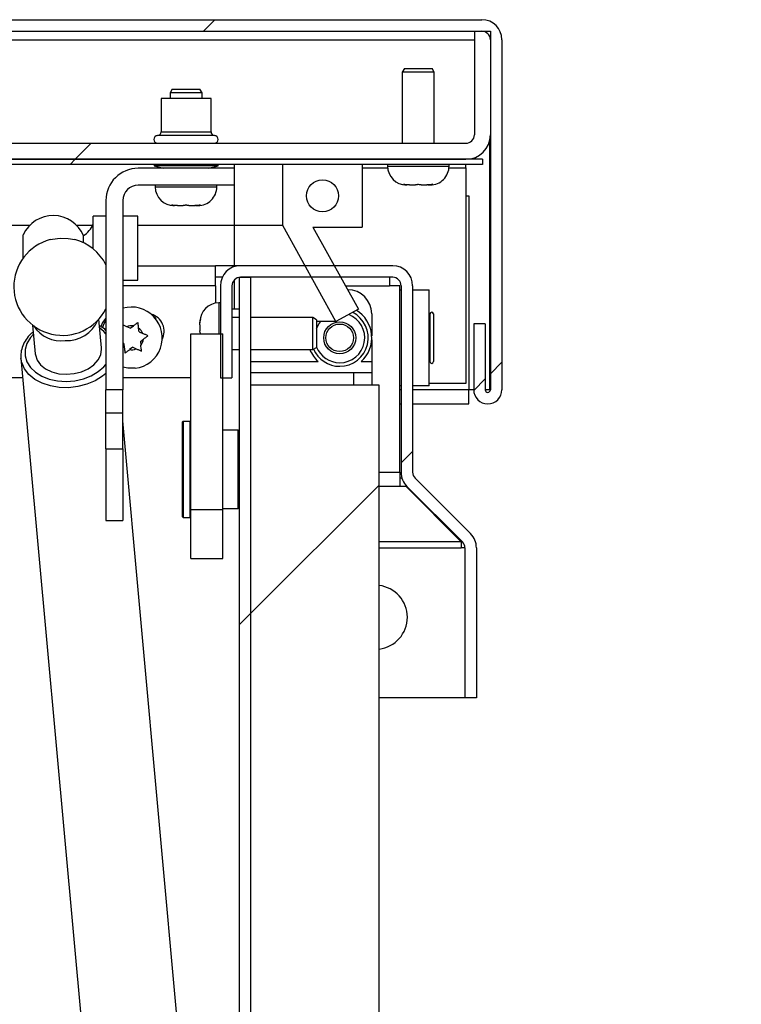
# Model space of a CAD drawing. Units: inches. Extents: x 0.1 to 10.8, y 0.2 to 8.4.
# Drawn here: x 4.3 to 4.5, y 4.2 to 4.5 of the extents above; entities that cross this region are included whole.
import ezdxf

# ---------------------------------------------------------------- set-up
doc = ezdxf.new("R2010")
doc.units = ezdxf.units.IN
doc.header["$MEASUREMENT"] = 0
doc.layers.add('FORMAT', color=7, linetype='Continuous')
doc.styles.add('SLDTEXTSTYLE0', font='TXT', dxfattribs={"width": 0.605})
doc.dimstyles.new('SLDDIMSTYLE0', dxfattribs={"dimtxt": 0.09100341796875, "dimasz": 0.08089192708333333, "dimexe": 0, "dimexo": 0.0625, "dimgap": 0.0227508544921875, "dimtad": 0, "dimtih": 1, "dimtoh": 1, "dimdec": 6, "dimlfac": 27.8, "dimrnd": 1e-09, "dimzin": 12, "dimdsep": 46, "dimtxsty": 'SLDTEXTSTYLE0', "dimsah": 1, "dimcen": 0.09, "dimadec": 0, "dimazin": 3, "dimtfac": 1, "dimtdec": 0, "dimtofl": 0, "dimtmove": 0, "dimatfit": 3, "dimfxl": 0, "dimfrac": 2, "dimtolj": 1, "dimtzin": 12, "dimarcsym": 0})
pattern_1 = [(45, (0, 0), (-0.08838834764831845, 0.08838834764831845), [])]
pattern_2 = [(45, (0, 0), (-0.2651650429449554, 0.2651650429449554), []), (45, (0.176776695, 0), (-0.2651650429449554, 0.2651650429449554), [])]

# ---------------------------------------------------------------- blocks, each defined once
blk = doc.blocks.new('_D_4')
at = {"layer": 'FORMAT'}
for p, q in [((4.518165970443906, 4.519991871070073), (4.884840954577832, 4.519991871070073)), ((4.784840954577831, 4.519991871070073), (4.784840954577831, 4.33948365151386)), ((4.784840954577831, 4.019218489775106), (4.784840954577831, 4.199726709331315)), ((4.57417967143205, 4.019218489775105), (4.884840954577832, 4.019218489775106))]:
    blk.add_line(p, q, dxfattribs=at)
for points in [[(4.784840954577831, 4.519991871070073), (4.772396042718857, 4.43909994398674), (4.797285866436805, 4.43909994398674)], [(4.784840954577831, 4.019218489775106), (4.797285866436805, 4.100110416858439), (4.772396042718857, 4.100110416858439)]]:
    blk.add_solid(points, dxfattribs=at)
at = {"layer": 'FORMAT', "insert": (4.589007631861088, 4.320576812226581), "char_height": 0.09374999999999999, "attachment_point": 1, "style": 'SLDTEXTSTYLE0'}
blk.add_mtext('13 7/8"', dxfattribs=at)

msp = doc.modelspace()

# ---------------------------------------------------------------- hatches: boundary and pattern name
at = {"linetype": 'Continuous', "lineweight": 18}
h = msp.add_hatch(dxfattribs=at)
h.set_pattern_fill('ANSI31', angle=2.8e-322, style=0)
h.set_pattern_definition(pattern_1)
edge = h.paths.add_edge_path(flags=0)
edge.add_arc((1.687446545983473, 4.416035036537701), 0.0039568345323741, 180, 360.0000000000008)
edge.add_line((1.691403380515847, 4.416035036537701), (1.691403380515847, 4.434560216393816))
edge.add_line((1.691403380515847, 4.434560216393816), (1.688165970443905, 4.434560216393816))
edge.add_line((1.688165970443905, 4.434560216393816), (1.688165970443905, 4.416035036537701))
edge.add_arc((1.687446545983473, 4.416035036537701), 0.0007194244604316543, 180, 360, ccw=False)
edge.add_line((1.686727121523041, 4.416035036537701), (1.686727121523042, 4.514380360278707))
edge.add_arc((1.689101222242467, 4.514380360278706), 0.00237410071942446, 89.9999999999992, 179.9999999999778, ccw=False)
edge.add_line((1.689101222242467, 4.516754460998131), (4.418165970443906, 4.516754460998131))
edge.add_arc((4.418165970443906, 4.514380360278706), 0.00237410071942446, 1.4139232007437386e-09, 89.9999999999992, ccw=False)
edge.add_line((4.42054007116339, 4.514380360278765), (4.420540071163391, 4.416035036537817))
edge.add_arc((4.419820646702958, 4.416035036537914), 0.0007194244604316543, 180.0000000077809, 359.9999999922898, ccw=False)
edge.add_line((4.419101222242527, 4.416035036537816), (4.419101222242528, 4.434560216393845))
edge.add_line((4.419101222242528, 4.434560216393845), (4.415863812170492, 4.434560216393902))
edge.add_line((4.415863812170492, 4.434560216393902), (4.415863812170585, 4.416035036537816))
edge.add_arc((4.419820646702958, 4.416035036537914), 0.0039568345323741, 180.0000000014155, 359.999999998599)
edge.add_line((4.423777481235333, 4.416035036537817), (4.423777481235332, 4.514380360278765))
edge.add_arc((4.418165970443906, 4.514380360278706), 0.005611510791366906, 5.985314594346385e-10, 90)
edge.add_line((4.418165970443906, 4.519991871070073), (1.689101222242467, 4.519991871070073))
edge.add_arc((1.689101222242467, 4.514380360278706), 0.005611510791366906, 90, 179.999999999991)
edge.add_line((1.683489711451099, 4.514380360278707), (1.683489711451099, 4.416035036537701))
h = msp.add_hatch(dxfattribs=at)
h.set_pattern_fill('ANSI31', style=0)
h.set_pattern_definition(pattern_1)
edge = h.paths.add_edge_path(flags=0)
edge.add_line((4.065324243825317, 4.516754460998141), (4.060827840947619, 4.516754460998141))
edge.add_line((4.060827840947619, 4.516754460998141), (4.060827840947619, 4.487653741573681))
edge.add_arc((4.067698344544741, 4.487653741573681), 0.006870503597122189, 180, 270.0000000000008)
edge.add_line((4.067698344544741, 4.480783237976558), (4.413669567566324, 4.480783237976559))
edge.add_arc((4.413669567566324, 4.487653741573681), 0.006870503597122137, 270.0000000000008, 360.0000000000008)
edge.add_line((4.420540071163446, 4.487653741573681), (4.420540071163448, 4.516754460998141))
edge.add_line((4.420540071163448, 4.516754460998141), (4.41604366828575, 4.516754460998141))
edge.add_line((4.41604366828575, 4.516754460998141), (4.416043668285749, 4.487653741573681))
edge.add_arc((4.413669567566324, 4.487653741573681), 0.002374100719424296, 270, 360, ccw=False)
edge.add_line((4.413669567566324, 4.485279640854257), (4.067698344544741, 4.485279640854256))
edge.add_arc((4.067698344544741, 4.487653741573681), 0.002374100719424347, 180, 270, ccw=False)
edge.add_line((4.065324243825317, 4.487653741573681), (4.065324243825317, 4.516754460998141))
h = msp.add_hatch(dxfattribs=at)
h.set_pattern_fill('ANSI31', style=0)
h.set_pattern_definition(pattern_1)
h.paths.add_polyline_path([(1.68897532296186, 4.479344389055684), (4.418291869724459, 4.479344389055684), (4.418291869724459, 4.480783237976547), (1.68897532296186, 4.480783237976547)], flags=0)
h = msp.add_hatch(dxfattribs=at)
h.set_pattern_fill('ANSI32', style=0)
h.set_pattern_definition(pattern_2)
edge = h.paths.add_edge_path(flags=0)
edge.add_line((4.348597625120138, 4.473517050926186), (4.348597625120138, 4.478265252365036))
edge.add_line((4.348597625120138, 4.478265252365036), (4.321691150299994, 4.478265252365036))
edge.add_arc((4.321691150299994, 4.469200504163597), 0.00906474820143885, 90, 180)
edge.add_line((4.312626402098555, 4.469200504163597), (4.312626402098554, 4.416035036537697))
edge.add_line((4.312626402098554, 4.416035036537697), (4.317374603537404, 4.416035036537697))
edge.add_line((4.317374603537404, 4.416035036537697), (4.317374603537404, 4.469200504163597))
edge.add_arc((4.321691150299994, 4.469200504163597), 0.004316546762589929, 89.9999999999992, 180, ccw=False)
edge.add_line((4.321691150299994, 4.473517050926186), (4.348597625120138, 4.473517050926186))
h = msp.add_hatch(dxfattribs=at)
h.set_pattern_fill('ANSI32', style=0)
h.set_pattern_definition(pattern_2)
h.paths.add_polyline_path([(4.362266689868493, 4.462144932497568), (4.37719748334231, 4.435209068046707), (4.383489711451227, 4.438696907041285), (4.370728639763105, 4.461718489775098), (4.384568848141875, 4.461718489775098), (4.384568848141874, 4.479344389055674), (4.362266689868493, 4.479344389055674)], flags=0)
edge = h.paths.add_edge_path(flags=0)
edge.add_arc((4.373417769005183, 4.470531439415386), 0.004496402877697843, 0, 360)
h = msp.add_hatch(dxfattribs=at)
h.set_pattern_fill('ANSI31', style=0)
h.set_pattern_definition(pattern_1)
edge = h.paths.add_edge_path(flags=0)
edge.add_line((4.416625714597519, 4.329470288336258), (4.416625714597519, 4.371652371245732))
edge.add_arc((4.411014203806151, 4.371652371245732), 0.005611510791366906, 0, 44.9999999999936)
edge.add_line((4.414982141139429, 4.375620308579009), (4.399423650298321, 4.391178799420118))
edge.add_arc((4.401102393016245, 4.392857542138042), 0.002374100719424461, 180, 225, ccw=False)
edge.add_line((4.398728292296821, 4.392857542138042), (4.398728292296821, 4.445261655242733))
edge.add_arc((4.393116781505454, 4.445261655242733), 0.005611510791366906, 0, 90)
edge.add_line((4.393116781505454, 4.4508731660341), (4.350382968555813, 4.4508731660341))
edge.add_arc((4.350382968555813, 4.445261655242733), 0.005611510791366906, 90, 180)
edge.add_line((4.344771457764447, 4.445261655242733), (4.344771457764447, 4.419398345890215))
edge.add_line((4.344771457764447, 4.419398345890215), (4.348008867836389, 4.419398345890215))
edge.add_line((4.348008867836389, 4.419398345890215), (4.348008867836389, 4.445261655242733))
edge.add_arc((4.350382968555813, 4.445261655242733), 0.00237410071942446, 89.9999999999992, 180, ccw=False)
edge.add_line((4.350382968555813, 4.447635755962158), (4.393116781505454, 4.447635755962158))
edge.add_arc((4.393116781505454, 4.445261655242733), 0.00237410071942446, -7.958078640513122e-13, 89.9999999999992, ccw=False)
edge.add_line((4.395490882224879, 4.445261655242733), (4.395490882224879, 4.392857542138042))
edge.add_arc((4.401102393016245, 4.392857542138042), 0.005611510791366906, 180, 225.0000000000008)
edge.add_line((4.397134455682968, 4.388889604804765), (4.412692946524077, 4.373331113963657))
edge.add_arc((4.411014203806151, 4.371652371245732), 0.00237410071942446, -7.958078640513122e-13, 44.999999999999204, ccw=False)
edge.add_line((4.413388304525576, 4.371652371245732), (4.413388304525576, 4.329470288336258))
edge.add_line((4.413388304525576, 4.329470288336258), (4.416625714597519, 4.329470288336258))
h = msp.add_hatch(dxfattribs=at)
h.set_pattern_fill('ANSI31', style=0)
h.set_pattern_definition(pattern_1)
edge = h.paths.add_edge_path(flags=0)
edge.add_line((4.353316362079532, 4.447635755962156), (4.35007895200759, 4.447635755962156))
edge.add_line((4.35007895200759, 4.447635755962156), (4.35007895200759, 4.024830000566473))
edge.add_arc((4.355690462798957, 4.024830000566473), 0.005611510791366906, 180, 270.0000000000008)
edge.add_line((4.355690462798957, 4.019218489775106), (4.474179671432051, 4.019218489775105))
edge.add_line((4.474179671432051, 4.019218489775105), (4.474179671432051, 4.022455899847052))
edge.add_line((4.474179671432051, 4.022455899847052), (4.355690462798957, 4.022455899847048))
edge.add_arc((4.355690462798957, 4.024830000566473), 0.002374100719424461, 180, 270, ccw=False)
edge.add_line((4.353316362079532, 4.024830000566473), (4.353316362079532, 4.447635755962156))
h = msp.add_hatch(dxfattribs=at)
h.set_pattern_fill('ANSI32', style=0)
h.set_pattern_definition(pattern_2)
h.paths.add_polyline_path([(4.336409887259387, 4.431779077350433), (4.336409887259387, 4.38230169103119), (4.345402693014783, 4.38230169103119), (4.345402693014783, 4.431779077350433)], flags=0)
h = msp.add_hatch(dxfattribs=at)
h.set_pattern_fill('ANSI31', style=0)
h.set_pattern_definition(pattern_1)
h.paths.add_polyline_path([(4.353316362079531, 4.021628561717556), (4.389287585101115, 4.021628561717556), (4.389287585101115, 4.417312014954966), (4.353316362079531, 4.417312014954966)], flags=0)
h = msp.add_hatch(dxfattribs=at)
h.set_pattern_fill('ANSI32', style=0)
h.set_pattern_definition(pattern_2)
h.paths.add_polyline_path([(4.312626402098554, 4.399488273947769), (4.312626402098554, 4.379344389055683), (4.317374603537404, 4.379344389055683), (4.317374603537404, 4.399488273947769)], flags=0)

# ---------------------------------------------------------------- linework, layer by layer
at = {"color": 7, "linetype": 'Continuous', "lineweight": 25}
for p, q in [((1.689101222242467, 4.519991871070073), (4.418165970443906, 4.519991871070073)), ((1.689101222242467, 4.516754460998131), (4.418165970443906, 4.516754460998131)), ((4.41604366828575, 4.516754460998141), (4.416043668285749, 4.487653741573681)), ((4.41604366828575, 4.516754460998141), (4.420540071163448, 4.516754460998141)), ((4.420540071163448, 4.516754460998141), (4.420540071163446, 4.487653741573681)), ((4.420540071163391, 4.514380360278765), (4.420540071163391, 4.416035036537817)), ((4.423777481235332, 4.514380360278765), (4.423777481235333, 4.416035036537817)), ((4.396432895194798, 4.506322806321871), (4.395809855335961, 4.505243669631223)), ((4.396432895194798, 4.506322806321871), (4.404179621232519, 4.506322806321871)), ((4.404802661091356, 4.505243669631223), (4.404179621232519, 4.506322806321871)), ((4.395809855335961, 4.505243669631223), (4.395809855335961, 4.485279640854257)), ((4.404802661091356, 4.505243669631223), (4.39580985533596, 4.505243669631223)), ((4.404802661091357, 4.485279640854257), (4.404802661091356, 4.505243669631223)), ((4.331235053468184, 4.500495468192373), (4.330612013609346, 4.499416331501726)), ((4.331235053468184, 4.500495468192373), (4.338981779505905, 4.500495468192373)), ((4.339604819364742, 4.499416331501726), (4.338981779505905, 4.500495468192373)), ((4.328094027997836, 4.497869568911798), (4.328094027997836, 4.48851097222207)), ((4.342122804976253, 4.497869568911798), (4.328094027997836, 4.497869568911798)), ((4.330612013609346, 4.499416331501726), (4.330612013609346, 4.497869568911798)), ((4.339604819364742, 4.499416331501726), (4.330612013609346, 4.499416331501726)), ((4.339604819364742, 4.497869568911798), (4.339604819364742, 4.499416331501726)), ((4.342122804976253, 4.48851097222207), (4.342122804976253, 4.497869568911798)), ((4.067698344544741, 4.485279640854256), (4.413669567566324, 4.485279640854257)), ((4.327095826558987, 4.485282680206303), (4.327129270302716, 4.485279640854257)), ((4.343087562671374, 4.485279640854257), (4.343121006415101, 4.485282680206303)), ((4.420285716206068, 4.48580160851829), (4.420285716206068, 4.4160350365377)), ((4.418291869724458, 4.480783237976547), (1.688975322961861, 4.480783237976547)), ((4.067698344544741, 4.480783237976558), (4.413669567566324, 4.480783237976559)), ((4.418291869724458, 4.480783237976547), (4.418291869724458, 4.479344389055684)), ((4.418291869724458, 4.479344389055684), (1.688975322961861, 4.479344389055684)), ((4.348597625120138, 4.478265252365036), (4.321691150299994, 4.478265252365036)), ((4.326115610731649, 4.479344389055683), (4.326115610731649, 4.478977006505401)), ((4.326115610731649, 4.478977006505401), (4.328771913345993, 4.478265252365035)), ((4.344101222242441, 4.478977006505401), (4.326115610731649, 4.478977006505401)), ((4.341444919628096, 4.478265252365035), (4.344101222242441, 4.478977006505401)), ((4.344101222242441, 4.478977006505401), (4.344101222242441, 4.479344389055683)), ((4.348597625120138, 4.478265252365036), (4.348597625120138, 4.473517050926187)), ((4.362266689868492, 4.462144932497568), (4.362266689868492, 4.479344389055674)), ((4.384568848141873, 4.479344389055674), (4.362266689868492, 4.479344389055674)), ((4.384568848141873, 4.479344389055674), (4.384568848141873, 4.461718489775098)), ((4.391673164688479, 4.479344389055684), (4.391673164688479, 4.478849784739138)), ((4.408939351738838, 4.478849784739138), (4.408939351738838, 4.479344389055684)), ((4.413669567566322, 4.478409137257135), (4.413669567566322, 4.479344389055684)), ((4.413669567566322, 4.478409137257135), (4.413669567566322, 4.41783359768879)), ((4.348597625120138, 4.473517050926187), (4.321691150299994, 4.473517050926187)), ((4.326475322961865, 4.473517050926186), (4.326475322961865, 4.47302244660964)), ((4.343741510012224, 4.47302244660964), (4.343741510012224, 4.473517050926186)), ((4.396933956055385, 4.47358899337223), (4.397066976083893, 4.473588993372232)), ((4.397608416487039, 4.473588993372232), (4.397066976083893, 4.473588993372232)), ((4.397874456544056, 4.473588993372232), (4.399498777753494, 4.473588993372232)), ((4.401113738673821, 4.47358899337223), (4.40273805988326, 4.473588993372232)), ((4.403004099940277, 4.47358899337223), (4.403545540343424, 4.473588993372232)), ((4.403545540343424, 4.473588993372232), (4.403678560371931, 4.473588993372232)), ((4.413669567566322, 4.470531439415398), (4.414530320522616, 4.470531439415398)), ((4.414530320522616, 4.470531439415398), (4.414530320522616, 4.4160350365377)), ((4.312626402098555, 4.469200504163597), (4.312626402098554, 4.416035036537697)), ((4.317374603537404, 4.469200504163597), (4.317374603537404, 4.416035036537697)), ((4.331736114328771, 4.467761655242732), (4.331869134357278, 4.467761655242733)), ((4.332410574760425, 4.467761655242733), (4.331869134357278, 4.467761655242733)), ((4.332676614817442, 4.467761655242733), (4.33430093602688, 4.467761655242733)), ((4.335915896947207, 4.467761655242732), (4.337540218156646, 4.467761655242733)), ((4.337806258213663, 4.467761655242732), (4.33834769861681, 4.467761655242734)), ((4.33834769861681, 4.467761655242734), (4.338480718645317, 4.467761655242734)), ((4.312626402098556, 4.46477604373194), (4.309029279796397, 4.46477604373194)), ((4.309029279796396, 4.455622041119044), (4.309029279796396, 4.46477604373194)), ((4.321619207853951, 4.46477604373194), (4.317374603537404, 4.46477604373194)), ((4.321619207853951, 4.44679043222115), (4.321619207853951, 4.46477604373194)), ((4.291162967911088, 4.462144932497566), (1.812138397437088, 4.462144932497567)), ((4.308826702201827, 4.462144932497566), (4.304469384437577, 4.462144932497566)), ((4.34859762512029, 4.462144932497566), (4.321619207853951, 4.462144932497566)), ((4.362266689868492, 4.462144932497567), (4.34859762512029, 4.462144932497566)), ((4.377197483342309, 4.435209068046707), (4.362266689868492, 4.462144932497568)), ((4.370728639763104, 4.461718489775098), (4.383489711451225, 4.438696907041285)), ((4.370728639763104, 4.461718489775098), (4.384568848141873, 4.461718489775098)), ((4.289424963249634, 4.453085579288659), (4.289424963249634, 4.459567928588108)), ((4.306308437885663, 4.457334392639287), (4.306308437885663, 4.459335396249926)), ((4.321619207853951, 4.450873166034103), (4.343377301379331, 4.450873166034103)), ((4.343377301379331, 4.445261655242735), (4.343377301379331, 4.450873166034103)), ((4.349492409292999, 4.450873166034102), (4.343377301379331, 4.450873166034103)), ((4.349492409292999, 4.450802048510457), (4.349492409292999, 4.450873166034102)), ((4.350382968555814, 4.450873166034102), (4.349492409292999, 4.450873166034102)), ((4.393116781505454, 4.4508731660341), (4.350382968555814, 4.4508731660341)), ((4.345298413596366, 4.44763575596216), (4.343377301379331, 4.44763575596216)), ((4.35007895200759, 4.447635755962156), (4.353316362079532, 4.447635755962156)), ((4.35007895200759, 4.024830000566473), (4.35007895200759, 4.447635755962156)), ((4.393116781505454, 4.447635755962158), (4.350382968555814, 4.447635755962158)), ((4.353316362079532, 4.024830000566473), (4.353316362079532, 4.447635755962156)), ((4.392226222242639, 4.44763575596216), (4.392226222242639, 4.445261655242735)), ((4.317374603537404, 4.44679043222115), (4.321619207853951, 4.44679043222115)), ((4.343377301379331, 4.445261655242735), (4.343377301379331, 4.440364032819814)), ((4.344771457764447, 4.445261655242733), (4.344771457764447, 4.419398345890215)), ((4.348008867836389, 4.445261655242733), (4.348008867836389, 4.419398345890215)), ((4.395103920084366, 4.445261655242735), (4.392226222242639, 4.445261655242735)), ((4.395103920084366, 4.392857542138044), (4.395103920084366, 4.445261655242735)), ((4.395490882224879, 4.445261655242733), (4.395490882224879, 4.392857542138042)), ((4.398728292296821, 4.445261655242733), (4.398728292296821, 4.392857542138042)), ((4.380478896099802, 4.444128561717556), (4.380495107134725, 4.444128561717556)), ((4.395027481235445, 4.444128561717555), (4.395490882224879, 4.444128561717555)), ((4.398728292296821, 4.444128561717555), (4.40333683375343, 4.444128561717555)), ((4.403336833753431, 4.417150144451369), (4.40333683375343, 4.444128561717555)), ((4.344771457764446, 4.440441511357839), (4.344276853447899, 4.440441511357839)), ((4.350078952007591, 4.438642950206765), (4.348008867836389, 4.438642950206765)), ((4.350078952007591, 4.436304820710357), (4.348008867836389, 4.436304820710357)), ((4.370670738339985, 4.436304820710357), (4.353316362079532, 4.436304820710357)), ((4.371749875030633, 4.435681780851519), (4.370670738339985, 4.436304820710357)), ((4.370670738339985, 4.427312014954962), (4.370670738339985, 4.436304820710358)), ((4.383489711451225, 4.438696907041285), (4.377197483342309, 4.435209068046707)), ((4.387239711451272, 4.43738395740101), (4.387239711451272, 4.431208392365744)), ((4.403561653897315, 4.437330000566476), (4.403561653897315, 4.423948705602448)), ((4.404568848141919, 4.437330000566476), (4.404568848141919, 4.423948705602448)), ((4.292027409284096, 4.434215096904698), (4.2927602784315, 4.42615632450545)), ((4.311388443844354, 4.427850380005153), (4.310655574696951, 4.4359091524044)), ((4.319456907996529, 4.433316094104706), (4.318458854829771, 4.43373623779079)), ((4.319456907996529, 4.433316094104706), (4.320319789685301, 4.433970361658407)), ((4.339016062080993, 4.435180719990933), (4.339016062080993, 4.435047699962425)), ((4.339016062080993, 4.434506259559279), (4.339016062080993, 4.435047699962425)), ((4.339016062080993, 4.434240219502263), (4.339016062080993, 4.432615898292823)), ((4.371749875030633, 4.435681780851519), (4.371749875030633, 4.427935054813799)), ((4.377197483342308, 4.435209068046705), (4.371749875030632, 4.435209068046705)), ((4.419101222242528, 4.434560216393845), (4.415863812170493, 4.434560216393902)), ((4.415863812170493, 4.434560216393902), (4.415863812170585, 4.416035036537816)), ((4.419101222242528, 4.434560216393845), (4.419101222242528, 4.416035036537816)), ((4.32194341386405, 4.432269366560083), (4.321808242386058, 4.433343777799866)), ((4.32194341386405, 4.432269366560083), (4.322941467030812, 4.431849222873999)), ((4.336409887259387, 4.431779077350433), (4.345402693014783, 4.431779077350433)), ((4.336409887259387, 4.38230169103119), (4.336409887259387, 4.431779077350433)), ((4.345402693014783, 4.38230169103119), (4.345402693014783, 4.431779077350433)), ((4.31764392270756, 4.429009339608844), (4.317374603537404, 4.429122713076962)), ((4.31764392270756, 4.429009339608844), (4.317779094185551, 4.427934928369059)), ((4.322280174153324, 4.429592625539839), (4.323143055842094, 4.43024689309354)), ((4.322280174153324, 4.429592625539839), (4.322415345631315, 4.428518214300054)), ((4.387239711451272, 4.43007031380318), (4.387239711451272, 4.423948705602448)), ((4.311407602129258, 4.427427737262654), (4.311388443844354, 4.427850380005153)), ((4.320130428575079, 4.42796261206422), (4.31926754688631, 4.427308344510518)), ((4.320130428575079, 4.42796261206422), (4.321128481741839, 4.427542468378135)), ((4.348008867836389, 4.427312014954961), (4.350078952007591, 4.427312014954961)), ((4.353316362079532, 4.427312014954961), (4.370670738339985, 4.427312014954961)), ((4.370670738339985, 4.427312014954961), (4.371749875030633, 4.427935054813799)), ((4.288756323935447, 4.424906201540308), (4.315359163983898, 4.132376172293111)), ((4.387239711451272, 4.423948705602448), (4.387239711451272, 4.420927122868635)), ((4.353316362079532, 4.420927122868635), (4.382180982439733, 4.420927122868635)), ((4.382180982439733, 4.420927122868635), (4.387239711451272, 4.420927122868635)), ((4.387239711451272, 4.420927122868635), (4.387239711451272, 4.417312014954966)), ((4.289257211325525, 4.419398345890217), (1.820972635135699, 4.419398345890215)), ((4.336409887259387, 4.419398345890217), (4.317374603537404, 4.419398345890217)), ((4.344771457764447, 4.419398345890215), (4.348008867836389, 4.419398345890215)), ((4.353316362079532, 4.021628561717556), (4.353316362079532, 4.417312014954966)), ((4.389287585101115, 4.417312014954966), (4.353316362079532, 4.417312014954966)), ((4.389287585101115, 4.021628561717556), (4.389287585101115, 4.417312014954966)), ((4.395490882224879, 4.417150144451369), (4.395027481235445, 4.417150144451369)), ((4.403336833753431, 4.417150144451369), (4.398728292296821, 4.417150144451369)), ((4.413669567566322, 4.41783359768879), (4.403336833753431, 4.41783359768879)), ((4.317374603537404, 4.416035036537697), (4.312626402098554, 4.416035036537697)), ((4.312626402098554, 4.409605180422589), (4.312626402098554, 4.416035036537697)), ((4.317374603537404, 4.409605180422589), (4.317374603537404, 4.4160350365377)), ((4.414530320522616, 4.412078202005326), (4.414530320522616, 4.4160350365377)), ((4.415863812170585, 4.4160350365377), (4.414530320522616, 4.4160350365377)), ((4.420285716206068, 4.4160350365377), (4.419101222242528, 4.4160350365377)), ((4.395103920084366, 4.412078202005326), (4.395490882224879, 4.412078202005326)), ((4.398728292296821, 4.412078202005326), (4.414530320522616, 4.412078202005326)), ((4.312626402098554, 4.409605180422589), (4.317374603537404, 4.409605180422589)), ((4.312626402098554, 4.399488273947768), (4.312626402098554, 4.409605180422589)), ((4.317374603537404, 4.399488273947768), (4.317374603537404, 4.409605180422589)), ((4.342155063462388, 4.134813005973452), (4.317374603537404, 4.407303787161182)), ((4.334161685820538, 4.393678921429781), (4.334161685820538, 4.406988273947767)), ((4.336230031144281, 4.407168130062875), (4.334341541935647, 4.407168130062875)), ((4.349719239777374, 4.404650144451364), (4.345402693014783, 4.404650144451364)), ((4.349899095892481, 4.404470288336256), (4.349899095892481, 4.382887554523306)), ((4.350078952007589, 4.402671727185177), (4.349899095892481, 4.402671727185177)), ((4.312626402098554, 4.399488273947769), (4.317374603537404, 4.399488273947769)), ((4.312626402098554, 4.399488273947769), (4.312626402098554, 4.379344389055683)), ((4.317374603537404, 4.399488273947769), (4.317374603537404, 4.379344389055683)), ((4.334161685820538, 4.380369568911795), (4.334161685820538, 4.393678921429781)), ((4.395103920084366, 4.392857542138044), (4.395103920084366, 4.388889604804768)), ((4.39574787378025, 4.39117879942012), (4.395103920084366, 4.39117879942012)), ((4.399423650298321, 4.391178799420118), (4.414982141139429, 4.375620308579009)), ((4.396902481235445, 4.388889604804768), (4.395103920084366, 4.388889604804768)), ((4.396902481235445, 4.388889604804768), (4.396902481235445, 4.389136010948448)), ((4.412309167834929, 4.373331113963659), (4.396902481235445, 4.388889604804768)), ((4.397134455682969, 4.388889604804765), (4.412692946524077, 4.373331113963657)), ((4.349899095892481, 4.384686115674386), (4.350078952007589, 4.384686115674386)), ((4.345402693014783, 4.38230169103119), (4.336409887259387, 4.38230169103119)), ((4.336409887259387, 4.368661014364511), (4.336409887259387, 4.38230169103119)), ((4.345402693014783, 4.382707698408199), (4.349719239777374, 4.382707698408199)), ((4.345402693014783, 4.368661014364511), (4.345402693014783, 4.38230169103119)), ((4.312626402098554, 4.379344389055683), (4.317374603537404, 4.379344389055683)), ((4.334341541935647, 4.380189712796687), (4.336230031144281, 4.380189712796687)), ((4.412309167834929, 4.373331113963659), (4.412309167834929, 4.373714892652805)), ((4.412309167834929, 4.373331113963659), (4.412309167834929, 4.371652371245734)), ((4.413388304525577, 4.371652371245734), (4.412309167834929, 4.371652371245734)), ((4.413388304525576, 4.371652371245732), (4.413388304525576, 4.329470288336258)), ((4.416625714597519, 4.371652371245732), (4.416625714597519, 4.329470288336258)), ((4.336409887259387, 4.368661014364511), (4.345402693014783, 4.368661014364511)), ((4.413388304525577, 4.32947028833626), (4.389287585101115, 4.32947028833626)), ((4.416625714597519, 4.329470288336258), (4.413388304525576, 4.329470288336258))]:
    msp.add_line(p, q, dxfattribs=at)
at = {"color": 8, "linetype": 'Continuous', "lineweight": 25}
for p, q in [((4.065324243825317, 4.514380360278707), (4.41604366828575, 4.514380360278707)), ((4.343121006415102, 4.487434874883482), (4.327095826558987, 4.487434874883482)), ((4.328094027997836, 4.48851097222207), (4.342122804976253, 4.48851097222207)), ((4.327095826558987, 4.485282680206302), (4.335108416487045, 4.485282680206302)), ((4.335108416487045, 4.485282680206302), (4.343121006415102, 4.485282680206302)), ((4.34859762512029, 4.479344389055671), (4.34859762512029, 4.478265252365036)), ((4.384568848141873, 4.478409137257135), (4.391691651638175, 4.478409137257135)), ((4.391673164688479, 4.478849784739138), (4.408939351738839, 4.478849784739138)), ((4.408920864789146, 4.478409137257135), (4.413669567566322, 4.478409137257135)), ((4.326475322961865, 4.47302244660964), (4.343741510012225, 4.47302244660964)), ((4.34859762512029, 4.473517050926187), (4.34859762512029, 4.462144932497566)), ((4.34859762512029, 4.462144932497566), (4.34859762512029, 4.450873166034103)), ((4.343377301379331, 4.445261655242735), (4.317374603537404, 4.445261655242735)), ((4.34859762512029, 4.446826552377757), (4.34859762512029, 4.438642950206765)), ((4.379850812102653, 4.445261655242735), (4.392226222242639, 4.445261655242735)), ((4.344276853447899, 4.440441511357839), (4.344276853447899, 4.431779077350433)), ((4.353316362079532, 4.423948705602448), (4.372211212087903, 4.423948705602448)), ((4.38428259930385, 4.423948705602448), (4.387239711451272, 4.423948705602448)), ((4.382180982439733, 4.417312014954966), (4.382180982439733, 4.420927122868635)), ((4.395490882224879, 4.4160350365377), (4.395103920084366, 4.4160350365377)), ((4.414530320522616, 4.4160350365377), (4.398728292296821, 4.4160350365377)), ((4.334341541935647, 4.407168130062875), (4.334341541935647, 4.393678921429781)), ((4.336230031144281, 4.380189712796687), (4.336230031144281, 4.407168130062875)), ((4.349719239777374, 4.382707698408199), (4.349719239777374, 4.404650144451364)), ((4.334341541935647, 4.393678921429781), (4.334341541935647, 4.380189712796687)), ((4.389287585101115, 4.392857542138044), (4.395103920084366, 4.392857542138044)), ((4.395103920084366, 4.388889604804768), (4.389287585101115, 4.388889604804768)), ((4.412309167834929, 4.373331113963659), (4.389287585101115, 4.373331113963659)), ((4.389287585101115, 4.371652371245734), (4.412309167834929, 4.371652371245734))]:
    msp.add_line(p, q, dxfattribs=at)
at = {"color": 7, "linetype": 'Continuous', "lineweight": 25, "flags": 128}
for points in [[(4.296988425731828, 4.458216252877327), (4.297601335857282, 4.458360364666654), (4.2997989554855, 4.458637386473206)], [(4.2997989554855, 4.458637386473206), (4.30202865278175, 4.458561675971835), (4.303888902743789, 4.458216252877327)], [(4.325419507252763, 4.437245794590394), (4.326307425292939, 4.436336392405174), (4.326603609971749, 4.435945209140546)], [(4.312626402098554, 4.436157893882037), (4.311653814602093, 4.434949155242736), (4.311171148272996, 4.433811021870106)], [(4.311640837355275, 4.433478657864282), (4.312132176057736, 4.434618277644407), (4.312626402098554, 4.435451899106643)], [(4.371749875030632, 4.433283258985288), (4.372516361482313, 4.434684412897858), (4.37292531279136, 4.435209068046705)], [(4.2927602784315, 4.42615632450545), (4.292804228183288, 4.425814087774071), (4.293303983450357, 4.424342703303129), (4.29427655204869, 4.423014755105881), (4.295669502553412, 4.421901833213369), (4.297407740642261, 4.421063935532888), (4.29939755744994, 4.420546233345271), (4.301531681437305, 4.420376636109458), (4.303695061427797, 4.420564286856328), (4.30577106904616, 4.421099069285547), (4.307647786184332, 4.421952153137932), (4.309224038535627, 4.423077548442189), (4.310414849927785, 4.424414584846167), (4.311156023410426, 4.425891182371249), (4.311407602129258, 4.427427737262654)], [(4.320871301211482, 4.422073781819683), (4.318790111779947, 4.422064787313879), (4.317374603537404, 4.422352108092455)]]:
    msp.add_lwpolyline(points, dxfattribs=at)
at = {"color": 8, "linetype": 'Continuous', "lineweight": 25, "flags": 128}
for points in [[(4.292258833430049, 4.431670311759175), (4.291422379199005, 4.430708288768081), (4.290450282152862, 4.429059002464175), (4.289954076266137, 4.42732555759919), (4.289954076266137, 4.425578921609567), (4.290450282152862, 4.423890601977946), (4.291422379199005, 4.422329718708411), (4.292830569637283, 4.420960174545415), (4.294617201985697, 4.419838038787904), (4.296709131305983, 4.419009251805638), (4.299020713765975, 4.418507744235048), (4.301457312908163, 4.418354047854997), (4.303919174077379, 4.418554455013346), (4.306305508388096, 4.419100761017485), (4.308518619033253, 4.419970600035414), (4.310467901003007, 4.421128360755539), (4.312073550464487, 4.422526644317946), (4.312626402098554, 4.423168754280455)], [(4.312626402098554, 4.431797558577308), (4.312073550464486, 4.432389391911364), (4.310886998842903, 4.433364367258878)], [(4.312626402098554, 4.420648031298676), (4.31164754156041, 4.419829661149225), (4.309613086391118, 4.41855410580213), (4.307291993232085, 4.417569481007829), (4.304773460391728, 4.416913625344981), (4.302154273674692, 4.416611742978904), (4.299535086957656, 4.416675435079628), (4.297016554117299, 4.41710225399544), (4.294695460958266, 4.417875797314768), (4.292661005788976, 4.418966338201661), (4.290991371580647, 4.420331967781414), (4.289750721439565, 4.421920205675135), (4.288986732854887, 4.423670016791259), (4.288761983426316, 4.424846893841184)]]:
    msp.add_lwpolyline(points, dxfattribs=at)
at = {"color": 7, "linetype": 'Continuous', "lineweight": 25}
for centre, radius in [((4.373417769005182, 4.470531439415386), 0.004496402877697925), ((4.378246905695876, 4.430639353084463), 0.004496402877697037), ((4.378246905695876, 4.430639353084461), 0.003873363018859877)]:
    msp.add_circle(centre, radius, dxfattribs=at)
for centre, radius, start, end in [((4.418165970443906, 4.514380360278707), 0.005611510791426078, 5.894628009583562e-10, 90), ((4.418165970443906, 4.514380360278707), 0.002374100719484851, 1.393275711335365e-09, 90), ((4.327176761810786, 4.486358777544892), 0.001079136690647771, 94.30122230470306, 265.6987776953447), ((4.327014891307188, 4.48851097222207), 0.001079136690647964, 274.3012223047074, 0), ((4.343201941666901, 4.48851097222207), 0.001079136690647076, 180, 265.6987776952942), ((4.343040071163304, 4.486358777544892), 0.001079136690647704, 274.3012223046098, 85.69877769534398), ((4.413669567566324, 4.487653741573681), 0.002374100719424455, 270.0000000000008, 0), ((4.413669567566324, 4.487653741573681), 0.006870503597122379, 270.0000000000008, 0), ((4.321691150299994, 4.469200504163597), 0.009064748201438988, 90, 179.9999999999747), ((4.396933956055386, 4.478849784739138), 0.005260791366906936, 180, 269.9999999999911), ((4.403678560371932, 4.478849784739138), 0.005260791366906936, 269.9999999999911, 0), ((4.321691150299994, 4.469200504163597), 0.004316546762590079, 90, 179.999999999947), ((4.331736114328772, 4.47302244660964), 0.005260791366906936, 180, 269.9999999999911), ((4.338480718645319, 4.47302244660964), 0.005260791366906936, 269.9999999999815, 0), ((4.297816176174333, 4.455783237976545), 0.009205234237806538, 22.69866925033956, 155.7231864940628), ((4.302814331446819, 4.46500062236033), 0.006656092448875219, 301.6647833618561, 339.0228482784871), ((4.300438664237809, 4.444989795099737), 0.01366906474820176, 104.6202989273404, 333.0786962588132), ((4.300438664237809, 4.444989795099737), 0.01366906474820203, 26.92130374119086, 75.3797010726596), ((4.350382968555814, 4.445261655242733), 0.005611510791367458, 90, 180), ((4.393116781505454, 4.445261655242733), 0.00561151079136657, 0, 90), ((4.350382968555814, 4.445261655242733), 0.002374100719425343, 90, 180), ((4.393116781505454, 4.445261655242733), 0.002374100719424455, 0, 90), ((4.380495107134725, 4.43738395740101), 0.006744604316547331, 0, 90), ((4.319793668285805, 4.430639353084461), 0.008633093525180938, 277.1706968682229, 106.2726390832502), ((4.344276853447899, 4.435180719990933), 0.005260791366906048, 90, 179.9999999999903), ((4.323903268645518, 4.43241992862403), 0.005058453237410501, 333.0268289562511, 73.82465776205726), ((4.378246905695876, 4.430639353084462), 0.007014388489208656, 270.0000000000008, 68.96557580596118), ((4.378246905695876, 4.430639353084461), 0.009010791366906414, 312.0539046011874, 59.00100685677842), ((4.403201941667099, 4.43650266243698), 0.0003597122302164239, 292.0243128371866, 0), ((4.404065251019618, 4.437330000566476), 0.0005035971223028568, 0, 180), ((4.299960782274916, 4.438749806661872), 0.008977646760410449, 212.2733691527656, 278.0189565521028), ((4.301616647494582, 4.439387668313771), 0.009536264028142203, 267.5751059544421, 336.5491465365624), ((4.319793668285806, 4.430639353084463), 0.003372302158273251, 81.02447548024482, 113.3169182561966), ((4.319793668285806, 4.430639353084463), 0.003372302158272498, 21.02447548026548, 53.31691825621572), ((4.319793668285806, 4.430639353084463), 0.003372302158272509, 321.0244754802087, 353.3169182562077), ((4.378246905695876, 4.430639353084462), 0.007014388489208656, 202.1434059724371, 270.0000000000008), ((4.319793668285806, 4.430639353084463), 0.003372302158274719, 261.0244754802354, 293.3169182561637), ((4.378246905695876, 4.430639353084461), 0.009010791366906905, 201.6700778746689, 227.9460953988142), ((4.403201941667099, 4.424776043731943), 0.0003597122302164239, 1.414710722315505e-10, 67.97568716281425), ((4.404065251019618, 4.423948705602448), 0.0005035971223028568, 180, 0), ((4.419820646702959, 4.416035036537914), 0.003956834532374387, 180.0000000014155, 359.999999998599), ((4.419820646702959, 4.416035036537914), 0.0007194244604313837, 180.0000000077817, 359.9999999922907), ((4.334341541935647, 4.406988273947767), 0.0001798561151087341, 90, 180), ((4.336230031144281, 4.406988273947767), 0.0001798561151078459, 0, 90), ((4.349719239777374, 4.404470288336256), 0.0001798561151078459, 0, 90), ((4.401102393016246, 4.392857542138042), 0.005611510791367458, 180, 225.0000000000008), ((4.401102393016246, 4.392857542138042), 0.002374100719425343, 180, 224.9999999999857), ((4.349719239777374, 4.382887554523306), 0.0001798561151069578, 270.0000000000008, 0), ((4.334341541935647, 4.380369568911795), 0.0001798561151087341, 180, 270.0000000000008), ((4.336230031144281, 4.380369568911795), 0.0001798561151078459, 270.0000000000008, 0), ((4.411014203806151, 4.371652371245732), 0.005611510791367564, 0, 44.99999999999358), ((4.411014203806151, 4.371652371245732), 0.002374100719425246, 0, 45), ((4.38824441963349, 4.352132158839858), 0.008992805755396025, 276.6613068674776, 83.33869313252258)]:
    msp.add_arc(centre, radius, start, end, dxfattribs=at)
at = {"color": 8, "linetype": 'Continuous', "lineweight": 25}
for centre, radius, start, end in [((4.378246905695876, 4.430639353084461), 0.00801258992805868, 270.0000000000008, 63.21547039018299), ((4.319793668285806, 4.430639353084463), 0.003372302158275, 224.1652478903281, 233.3169182561772), ((4.378246905695876, 4.430639353084461), 0.008012589928057184, 203.5037899140262, 270.0000000000008)]:
    msp.add_arc(centre, radius, start, end, dxfattribs=at)
at = {"color": 7, "linetype": 'Continuous', "lineweight": 25}
for points, knots in [([(4.397874456544056, 4.473588993372232), (4.397759627199632, 4.473590264983598), (4.39743208205756, 4.473593892193418), (4.396890236147814, 4.473632613496797), (4.396470285733867, 4.473712282911944), (4.39625949562373, 4.473752272216005)], [0, 0, 0, 0, 0.2118941405702116, 0.604417770786946, 1, 1, 1, 1]), ([(4.39625949562373, 4.473752272216005), (4.396325398219618, 4.473725789398373), (4.396457447187259, 4.473672725802301), (4.396726667256497, 4.473605083080052), (4.396930566322022, 4.473595442788278), (4.397066976083893, 4.473588993372232)], [0, 0, 0, 0, 0.2479924275882867, 0.4969021872957046, 1, 1, 1, 1]), ([(4.400306258213657, 4.473752272216005), (4.40024035561777, 4.473725789398374), (4.400108306650131, 4.473672725802301), (4.39983908658089, 4.473605083080052), (4.399635187515366, 4.473595442788278), (4.399498777753494, 4.473588993372232)], [0, 0, 0, 0, 0.2479924275880852, 0.4969021872964135, 0.9999999999999999, 0.9999999999999999, 0.9999999999999999, 0.9999999999999999]), ([(4.401113738673821, 4.47358899337223), (4.400978952748392, 4.473595299916468), (4.400776114800086, 4.473604790569813), (4.400506849617313, 4.473671783686379), (4.400373201954181, 4.473725410629995), (4.400306258213657, 4.473752272216005)], [0, 0, 0, 0, 0.4971180645957607, 0.7481078456021097, 1, 1, 1, 1]), ([(4.404353020803586, 4.473752272216005), (4.404143955853696, 4.473712564145445), (4.403724027346153, 4.473632806391617), (4.403182177508158, 4.473593911575427), (4.402852889116994, 4.473590265002701), (4.40273805988326, 4.473588993372232)], [0, 0, 0, 0, 0.3923652171079902, 0.7881059934659118, 1, 1, 1, 1]), ([(4.403545540343424, 4.473588993372232), (4.403680326268852, 4.473595299916468), (4.403883164217161, 4.473604790569813), (4.40415242939993, 4.473671783686379), (4.404286077063063, 4.473725410629994), (4.404353020803586, 4.473752272216005)], [0, 0, 0, 0, 0.4971180645956287, 0.7481078456032181, 1, 1, 1, 1]), ([(4.332676614817442, 4.467761655242733), (4.332561785473017, 4.4677629268541), (4.332234240330946, 4.46776655406392), (4.3316923944212, 4.467805275367299), (4.331272444007253, 4.467884944782447), (4.331061653897115, 4.467924934086506)], [0, 0, 0, 0, 0.2118941405702116, 0.604417770786946, 1, 1, 1, 1]), ([(4.331061653897115, 4.467924934086506), (4.331127556493004, 4.467898451268876), (4.331259605460644, 4.467845387672803), (4.331528825529883, 4.467777744950554), (4.331732724595408, 4.467768104658781), (4.331869134357278, 4.467761655242733)], [0, 0, 0, 0, 0.2479924275882867, 0.4969021872957046, 1, 1, 1, 1]), ([(4.335108416487043, 4.467924934086508), (4.335042513891156, 4.467898451268876), (4.334910464923517, 4.467845387672803), (4.334641244854275, 4.467777744950554), (4.33443734578875, 4.467768104658781), (4.33430093602688, 4.467761655242733)], [0, 0, 0, 0, 0.2479924275880852, 0.4969021872964135, 0.9999999999999999, 0.9999999999999999, 0.9999999999999999, 0.9999999999999999]), ([(4.335915896947207, 4.467761655242732), (4.335781111021779, 4.46776796178697), (4.335578273073472, 4.467777452440315), (4.335309007890698, 4.467844445556882), (4.335175360227566, 4.467898072500497), (4.335108416487043, 4.467924934086508)], [0, 0, 0, 0, 0.4971180645957607, 0.7481078456021097, 1, 1, 1, 1]), ([(4.339155179076972, 4.467924934086507), (4.338946114127082, 4.467885226015947), (4.338526185619538, 4.467805468262118), (4.337984335781544, 4.467766573445929), (4.337655047390379, 4.467762926873204), (4.337540218156646, 4.467761655242733)], [0, 0, 0, 0, 0.3923652171079902, 0.7881059934659118, 1, 1, 1, 1]), ([(4.33834769861681, 4.467761655242734), (4.338482484542237, 4.46776796178697), (4.338685322490547, 4.467777452440314), (4.338954587673315, 4.467844445556882), (4.339088235336449, 4.467898072500496), (4.339155179076972, 4.467924934086506)], [0, 0, 0, 0, 0.4971180645956287, 0.7481078456032181, 1, 1, 1, 1]), ([(4.312626402098554, 4.432735450524422), (4.312192612377815, 4.433122719933751), (4.311653781041939, 4.433603766125477), (4.310962757480543, 4.433945913859715), (4.310828046994807, 4.434012613303912)], [0, 0, 0, 0, 0.8050565953714736, 1, 1, 1, 1]), ([(4.318458854829771, 4.43373623779079), (4.318210205441851, 4.433840910040589), (4.317847179506222, 4.433993730611494), (4.317487823744107, 4.434145006174298), (4.317374603537404, 4.434192667718359)], [0, 0, 0, 0, 0.6849356024384996, 1, 1, 1, 1]), ([(4.321606653574775, 4.434946107580325), (4.321501626053919, 4.434866471982494), (4.321291182511964, 4.434706906212145), (4.320862132395561, 4.434381585170189), (4.320537182929328, 4.434135196939781), (4.320319789685301, 4.433970361658407)], [0, 0, 0, 0, 0.2479924275882955, 0.4969021872956616, 1, 1, 1, 1]), ([(4.321808242386058, 4.433343777799866), (4.321793908719681, 4.433457709026266), (4.321753022630737, 4.433782692330184), (4.32168538627405, 4.434320300285076), (4.321632965621833, 4.434736966128884), (4.321606653574775, 4.434946107580325)], [0, 0, 0, 0, 0.2118941405701953, 0.6044177707869354, 1, 1, 1, 1]), ([(4.339016062080993, 4.434240219502263), (4.339017333692359, 4.434355048846686), (4.33902096090218, 4.434682593988757), (4.339059682205558, 4.435224439898503), (4.339139351620706, 4.435644390312452), (4.339179340924766, 4.435855180422588)], [0, 0, 0, 0, 0.2118941405702116, 0.604417770786946, 1, 1, 1, 1]), ([(4.339179340924766, 4.435855180422588), (4.339152858107135, 4.435789277826699), (4.339099794511062, 4.43565722885906), (4.339032151788814, 4.43538800878982), (4.339022511497039, 4.435184109724295), (4.339016062080993, 4.435047699962425)], [0, 0, 0, 0, 0.2479924275882867, 0.4969021872957046, 1, 1, 1, 1]), ([(4.292201595536493, 4.432299710825042), (4.291978617483007, 4.432123934812854), (4.291174106982587, 4.431489730480562), (4.290148105643502, 4.430174060762967), (4.289203005492426, 4.428420875661447), (4.288703747505337, 4.426609046938234), (4.288753067151831, 4.425415216256124), (4.288776659456035, 4.424844141266256)], [0, 0, 0, 0, 0.09009198670810502, 0.3250541843797176, 0.5585080125351944, 0.7888100582047489, 0.9999999999999999, 0.9999999999999999, 0.9999999999999999, 0.9999999999999999]), ([(4.324429919731571, 4.431222639015458), (4.324308439520376, 4.431273777717701), (4.324065029738701, 4.431376244285923), (4.32356876839378, 4.431585152065249), (4.323192915193937, 4.431743372442747), (4.322941467030812, 4.431849222873999)], [0, 0, 0, 0, 0.2479924275881381, 0.4969021872963866, 1, 1, 1, 1]), ([(4.323143055842094, 4.43024689309354), (4.323357861213616, 4.430409766158037), (4.323681119600626, 4.430654872152094), (4.324110241613473, 4.430980247708491), (4.324323232961358, 4.431141745315815), (4.324429919731571, 4.431222639015458)], [0, 0, 0, 0, 0.4971180645956876, 0.748107845602048, 0.9999999999999999, 0.9999999999999999, 0.9999999999999999, 0.9999999999999999]), ([(4.339179340924767, 4.431808417832661), (4.339152858107136, 4.431874320428548), (4.339099794511062, 4.432006369396187), (4.339032151788813, 4.432275589465427), (4.339022511497039, 4.432479488530952), (4.339016062080993, 4.432615898292823)], [0, 0, 0, 0, 0.2479924275880852, 0.4969021872964135, 0.9999999999999999, 0.9999999999999999, 0.9999999999999999, 0.9999999999999999]), ([(4.322616934442598, 4.426915884519596), (4.322590837740074, 4.427123314303835), (4.322538419822345, 4.427539958412576), (4.322470782975305, 4.428077570264992), (4.322429679283874, 4.428404283183479), (4.322415345631315, 4.428518214300054)], [0, 0, 0, 0, 0.3923652171079596, 0.7881059934659017, 1, 1, 1, 1]), ([(4.317779094185551, 4.427934928369059), (4.317793427851928, 4.42782099714266), (4.317834313940875, 4.427496013838741), (4.317901950297561, 4.42695840588385), (4.317954370949775, 4.426541740040042), (4.317980682996834, 4.426332598588601)], [0, 0, 0, 0, 0.2118941405701346, 0.6044177707872718, 1, 1, 1, 1]), ([(4.317980682996834, 4.426332598588601), (4.318085710517691, 4.426412234186431), (4.318296154059647, 4.426571799956779), (4.318725204176051, 4.426897120998735), (4.319050153642283, 4.427143509229143), (4.31926754688631, 4.427308344510518)], [0, 0, 0, 0, 0.2479924275877374, 0.4969021872962546, 1, 1, 1, 1]), ([(4.32112848174184, 4.427542468378135), (4.321376936639047, 4.427437878001775), (4.321750833850027, 4.427280481023669), (4.322247178354058, 4.427071538237417), (4.322493535058594, 4.426967831123025), (4.322616934442598, 4.426915884519596)], [0, 0, 0, 0, 0.4971180645956174, 0.7481078456031757, 1, 1, 1, 1])]:
    msp.add_open_spline(points, degree=3, knots=knots, dxfattribs=at)

# ---------------------------------------------------------------- dimensions: what is measured, and where the dimension line sits
at = {"layer": 'FORMAT'}
dim = msp.add_linear_dim(base=(4.784840954577832, 4.519991871070073), p1=(4.474179671432051, 4.019218489775105), p2=(4.418165970443906, 4.519991871070073), angle=90.0000000000002, dimstyle='SLDDIMSTYLE0', dxfattribs=at)
dim.commit()
dim.dimension.update_dxf_attribs({"geometry": '_D_4', "text_midpoint": (4.784840954577832, 4.26960518042259), "dimtype": 160})

doc.saveas('drawing.dxf')
